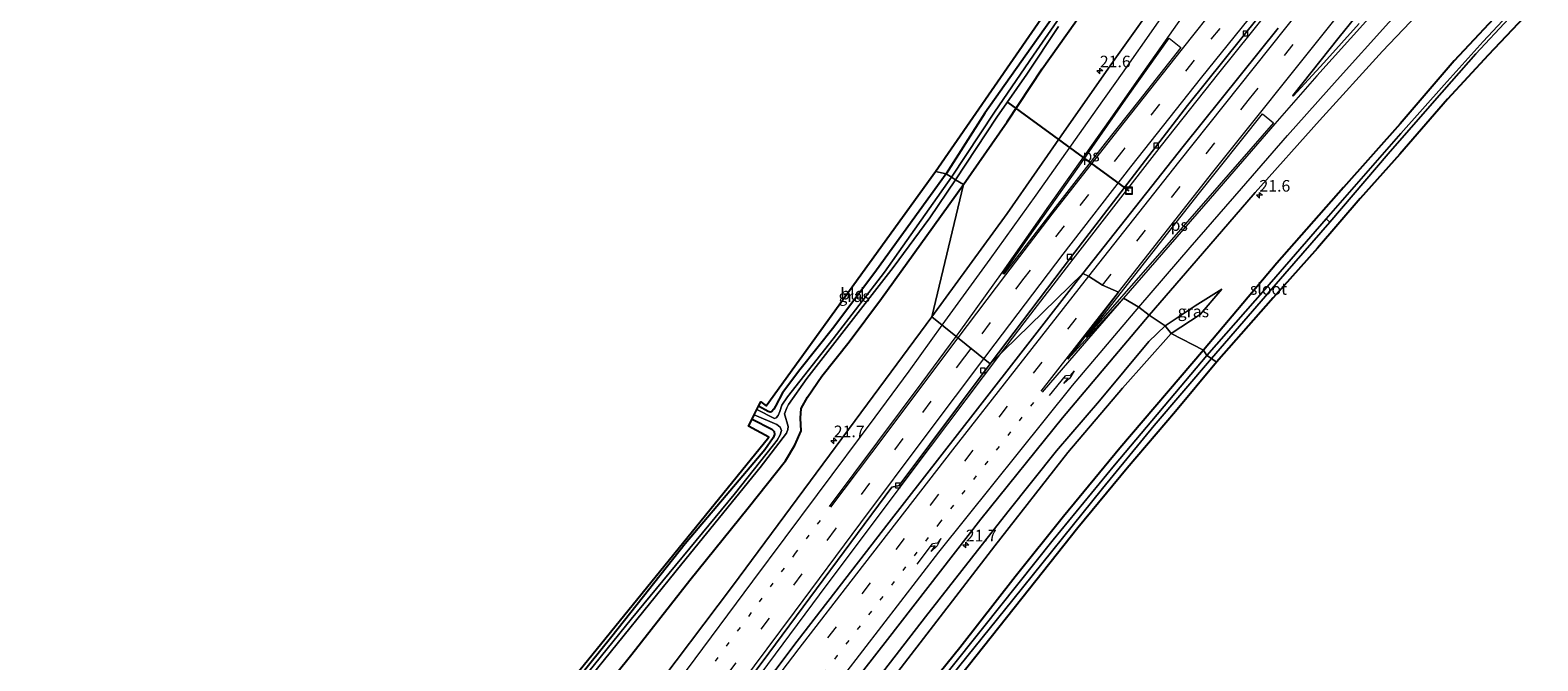
# Model space of a CAD drawing. Units: metres. Extents: x 90000 to 100001, y 393749 to 400001.
# Drawn here: x 90000 to 90324, y 396461 to 396596 of the extents above; entities that cross this region are included whole.
import ezdxf
from ezdxf.enums import TextEntityAlignment as Align

# ---------------------------------------------------------------- set-up
doc = ezdxf.new("R2010")
doc.units = ezdxf.units.M
doc.linetypes.add('VW-1-3_STREEP', pattern=[4, 1, -3])
doc.linetypes.add('VW-3-9_STREEP', pattern=[12, 3, -9])
doc.layers.get('0').update_dxf_attribs({"lineweight": 25})
for name, color, linetype, lineweight in [('B-ME-AM-KILOMETR-S-B1', 7, 'Continuous', 18), ('B-ME-BV-GELEIDECONSTRUCTIE-GELEIDERAIL-L-B1', 213, 'BV-GELEIDERAIL', 18), ('B-ME-GW-INSTEEKWATERGANG-L-B1', 10, 'Continuous', 25), ('B-ME-GW-KRUINLIJN-L-B1', 93, 'Continuous', 18), ('B-ME-GW-TEENLIJN-L-B1', 93, 'Continuous', 18), ('B-ME-IE-GRASLAND-GV-B6', 93, 'Continuous', 18), ('B-ME-IE-GRONDWERKLIJN-GROND_INGERICHT-GV-B6', 253, 'Continuous', 18), ('B-ME-IE-HULPGEOMETRIE-L-B1', 53, 'Continuous', 18), ('B-ME-IE-INRICHTINGSELEMENT-S-B1', 253, 'Continuous', 18), ('B-ME-KG-KADASTRAAL-OPNAMEDTMGRENS-L-B1', 10, 'Continuous', 25), ('B-ME-KW-DUIKER-L-B1', 10, 'Continuous', 25), ('B-ME-OG-WATER-GV-B6', 153, 'Continuous', 18), ('B-ME-VH-VERH_SOORT-BITUMEN-GV-B6', 8, 'IE-TERREINAFSCHEIDING-NATUURLIJK-HOUTWAL', 18), ('B-ME-VV-KOLK-S-B1', 8, 'Continuous', 18), ('B-ME-VW-MARKERING-13STREEP-045-L-B1', 255, 'VW-1-3_STREEP', 18), ('B-ME-VW-MARKERING-39STREEP-015-L-B1', 255, 'VW-3-9_STREEP', 18), ('B-ME-VW-MARKERING-PIJLRE750-S-B1', 7, 'Continuous', 18), ('B-ME-VW-MARKERING-STREEP-015-L-B1', 7, 'Continuous', 18), ('B-ME-VW-MARKERING-VLAKMARK-GV-B6', 7, 'Continuous', 18)]:
    doc.layers.add(name, color=color, linetype=linetype, lineweight=lineweight)
doc.styles.add('NLCS-ISO', font='NLCS-ISO.TTF')
doc.linetypes.add('BV-GELEIDERAIL', pattern='A,10,-3,[108,NLCS.SHX,S=1,R=0,X=0,Y=0],-3', length=16)
doc.linetypes.add('IE-TERREINAFSCHEIDING-NATUURLIJK-HOUTWAL', pattern='A,7,-1.5,[67,NLCS.SHX,S=0.75,R=45,X=0,Y=0],-1.5,7,-1.5,[70,NLCS.SHX,S=0.75,R=0,X=0,Y=0],-1.5', length=20)

# ---------------------------------------------------------------- blocks, each defined once
blk = doc.blocks.new('put')
for p, q in [((0.75, 0.75), (-0.75, 0.75)), ((-0.75, 0.75), (-0.75, -0.75)), ((0.75, -0.75), (0.75, 0.75)), ((-0.75, -0.75), (0.75, -0.75))]:
    blk.add_line(p, q)
blk.add_lwpolyline([(-0.625, 0.625), (0.625, 0.625), (0.625, -0.625), (-0.625, -0.625)], close=True)
blk = doc.blocks.new('hecto')
for p, q in [((0, 0.625), (-0.625, 0)), ((0, -0.625), (0, 0.625)), ((-0.625, 0), (0.625, 0)), ((0.625, 0), (0, -0.625))]:
    blk.add_line(p, q)
blk = doc.blocks.new('kolk')
blk.add_lwpolyline([(-0.5, -0.5), (0.5, -0.5), (0.5, 0.5), (-0.5, 0.5)], close=True)
blk = doc.blocks.new('pijlr')
for p, q in [((0, 0, 0.1), (5.45, 0, 0.1)), ((5.45, -0.75, 0.1), (4.7, 0, 0.1)), ((6.2, -0.75, 0.1), (5.45, 0, 0.1)), ((4, -0.75, 0.1), (5.45, -0.75, 0.1)), ((5.7, -1.05, 0.1), (4, -0.75, 0.1)), ((7.5, -0.75, 0.1), (5.7, -1.05, 0.1)), ((7.5, -0.75, 0.1), (6.2, -0.75, 0.1))]:
    blk.add_line(p, q)

msp = doc.modelspace()

# ---------------------------------------------------------------- linework, layer by layer
at = {"layer": 'B-ME-BV-GELEIDECONSTRUCTIE-GELEIDERAIL-L-B1'}
for points in [[(90208.6668, 396526.8573, 3.3183), (90213.6522, 396533.4471, 3.249), (90224.1806, 396547.1786, 3.219), (90243.1641, 396571.6288, 3.268), (90255.4834, 396587.1894, 3.275), (90269.8021, 396605.0654, 3.275), (90271.3864, 396606.9986, 3.275), (90283.7705, 396622.1645, 3.247), (90298.8655, 396640.7325, 3.198), (90314.7113, 396660.3362, 3.212), (90330.8541, 396680.2714, 3.226), (90350.1944, 396704.0445, 3.226), (90373.9639, 396733.2676, 3.226), (90392.8623, 396756.6085, 3.226), (90412.3867, 396780.634, 3.135), (90429.0897, 396801.1441, 3.128), (90435.4937, 396809.077, 3.128)], [(90007.3934, 396257.0041, 7.743), (90033.7255, 396292.2413, 7.127), (90058.363, 396325.309, 6.35), (90091.7129, 396370.1418, 5.468), (90117.1879, 396404.2971, 4.803), (90144.3411, 396440.7863, 4.278), (90171.3018, 396477.1373, 3.865), (90193.4995, 396506.8092, 3.529), (90208.6668, 396526.8573, 3.3183)]]:
    msp.add_polyline3d(points, dxfattribs=at)
at = {"layer": 'B-ME-GW-INSTEEKWATERGANG-L-B1'}
for points in [[(90254.702, 396651.246, 2.039), (90252.249, 396645.201, 1.907), (90251.434, 396643.852, 1.851), (90250.581, 396642.982, 1.844), (90245.94, 396638.641, 1.795), (90244.694, 396638.098, 1.739), (90243.402, 396638.494, 1.753), (90241.539, 396638.685, 1.704), (90240.418, 396638.098, 1.55), (90239.667, 396636.879, 1.312), (90239.704, 396634.486, 1.067), (90239.806, 396630.691, 0.99), (90239.103, 396627.952, 0.948), (90237.916, 396625.66, 0.941), (90228.503, 396611.483, 0.871), (90216.279, 396594.265, 0.885), (90205.194, 396578.559, 0.955), (90196.871, 396565.49, 0.997)], [(90200.616, 396563.187, 1.536), (90209.977, 396576.71, 1.634), (90217.497, 396588.123, 1.62), (90224.55, 396598.02, 1.592), (90231.332, 396607.923, 1.641), (90236.231, 396615.027, 1.76), (90240.265, 396620.298, 1.711), (90242.736, 396623.988, 1.655), (90243.924, 396626.726, 1.823), (90244.942, 396630.194, 1.739), (90244.794, 396632.599, 1.676), (90244.904, 396633.988, 1.655), (90245.248, 396634.639, 1.662), (90245.529, 396634.978, 1.662), (90248.295, 396637.784, 1.83), (90253.103, 396642.389, 1.781), (90253.968, 396642.58, 1.781), (90254.766, 396642.568, 1.816), (90255.76, 396642.946, 1.893), (90256.783, 396644.039, 1.858), (90258.426, 396646.43, 1.823)], [(90317.793, 396602.284, 1.614), (90306.102, 396589.851, 1.502), (90294.449, 396576.262, 1.53), (90282.291, 396562.568, 1.516), (90267.956, 396546.281, 1.6), (90252.237, 396527.587, 1.593)], [(90118.783, 396449.039, 2.733), (90129.307, 396462.173, 2.691), (90141.833, 396478.114, 2.586), (90154.361, 396493.673, 2.53), (90162.369, 396503.741, 2.432), (90164.361, 396507.117, 2.257), (90165.712, 396510.192, 2.061), (90165.559, 396512.919, 2.026), (90165.695, 396514.99, 1.949), (90167.11, 396517.47, 1.879), (90170.203, 396521.972, 1.837), (90176.031, 396529.351, 1.767), (90182.997, 396538.7, 1.648), (90192.722, 396552.219, 1.585), (90200.616, 396563.187, 1.536)], [(90118.783, 396449.039, 2.733), (90129.307, 396462.173, 2.691), (90141.833, 396478.114, 2.586), (90154.361, 396493.673, 2.53), (90162.369, 396503.741, 2.432), (90164.361, 396507.117, 2.257), (90165.712, 396510.192, 2.061), (90165.559, 396512.919, 2.026), (90165.695, 396514.99, 1.949), (90167.11, 396517.47, 1.879), (90170.203, 396521.972, 1.837), (90176.031, 396529.351, 1.767), (90182.997, 396538.7, 1.648), (90192.722, 396552.219, 1.585), (90200.616, 396563.187, 1.536)], [(90196.871, 396565.49, 0.997), (90181.954, 396544.764, 1.011), (90172.717, 396532.51, 1.018), (90165.419, 396523.318, 0.976), (90161.723, 396518.364, 0.976), (90160.226, 396515.542, 0.906), (90159.879, 396514.855, 0.885), (90159.333, 396514.327, 0.899), (90159.071, 396514.256, 0.906), (90158.658, 396514.397, 0.906), (90156.558, 396515.497, 1.015)], [(90252.237, 396527.587, 1.593), (90234.193, 396506.475, 1.502), (90222.128, 396491.815, 1.306), (90211.745, 396478.789, 1.159), (90199.817, 396463.557, 1.236), (90183.827, 396443.714, 1.607), (90166.42, 396421.87, 1.439), (90149.296, 396400.196, 1.593), (90132.588, 396379.267, 1.453), (90116.036, 396358.622, 1.537), (90103.647, 396343.273, 1.782), (90099.06, 396337.396, 1.999), (90096.882, 396333.635, 2.069), (90095.823, 396330.622, 2.09), (90096.259, 396328.174, 2.104), (90097.036, 396325.782, 2.111)], [(90155.183, 396512.749, 1.025), (90159.391, 396510.596, 1.032), (90159.89, 396510.085, 1.025), (90159.974, 396509.414, 0.99), (90159.683, 396508.708, 0.983), (90157.918, 396506.118, 0.99), (90152.422, 396499.6, 1.109), (90140.814, 396485.886, 1.186), (90125.052, 396465.967, 1.165), (90110.835, 396448.341, 0.997), (90084.733, 396416.503, 1.074), (90065.569, 396392.348, 1.165), (90046.956, 396369.897, 1.333), (90031.477, 396350.481, 1.2), (90009.905, 396323.967, 1.123), (90000, 396311.7244, 1.1284)], [(90155.183, 396512.749, 1.025), (90159.391, 396510.596, 1.032), (90159.89, 396510.085, 1.025), (90159.974, 396509.414, 0.99), (90159.683, 396508.708, 0.983), (90157.918, 396506.118, 0.99), (90152.422, 396499.6, 1.109), (90140.814, 396485.886, 1.186), (90125.052, 396465.967, 1.165), (90110.835, 396448.341, 0.997), (90084.733, 396416.503, 1.074), (90065.569, 396392.348, 1.165), (90046.956, 396369.897, 1.333), (90031.477, 396350.481, 1.2), (90009.905, 396323.967, 1.123), (90000, 396311.7244, 1.1284)]]:
    msp.add_polyline3d(points, dxfattribs=at)
at = {"layer": 'B-ME-GW-KRUINLIJN-L-B1'}
for points in [[(90243.953, 396532.843, 1.999), (90250.434, 396537.13, 1.935), (90256.121, 396540.682, 1.753)], [(90018.886, 396248.821, 6.584), (90036.321, 396272.357, 6.346), (90057.613, 396300.766, 5.548), (90067.603, 396314.021, 5.184), (90071.352, 396318.188, 5.023), (90074.457, 396320.843, 4.988), (90078.725, 396324.553, 4.925), (90082.601, 396329.245, 4.82), (90089.492, 396337.622, 4.568), (90098.358, 396348.412, 4.26), (90109.867, 396363.441, 3.84), (90123.81, 396380.785, 3.595), (90138.529, 396400.603, 3.434), (90153.504, 396419.447, 2.853), (90175.681, 396448.497, 2.608), (90192.435, 396470.197, 2.405), (90210.139, 396492.783, 2.23), (90220.63, 396505.926, 2.083), (90229.846, 396516.698, 1.992), (90240.452, 396529.421, 2.006), (90243.953, 396532.843, 1.999)]]:
    msp.add_polyline3d(points, dxfattribs=at)
at = {"layer": 'B-ME-GW-TEENLIJN-L-B1'}
for points in [[(90256.121, 396540.682, 1.753), (90251.506, 396535.282, 1.613), (90245.271, 396531.142, 1.754)], [(90245.271, 396531.142, 1.754), (90234.813, 396519.407, 1.635), (90223.034, 396505.536, 1.537), (90207.371, 396485.51, 1.509), (90180.241, 396450.243, 1.635), (90163.756, 396428.881, 1.586), (90144.807, 396403.718, 1.621), (90131.655, 396386.259, 1.635), (90116.803, 396366.178, 1.621), (90104.173, 396350.2, 1.971), (90095.014, 396338.069, 2.293), (90088.806, 396330.736, 2.699), (90082.736, 396323.298, 2.867), (90077.8, 396319.314, 3.112), (90073.576, 396315.393, 3.287), (90070.225, 396311.8, 3.315), (90053.025, 396287.895, 3.686), (90038.238, 396268.019, 4.246), (90022.969, 396247.44, 4.547)]]:
    msp.add_polyline3d(points, dxfattribs=at)
at = {"layer": 'B-ME-IE-GRASLAND-GV-B6'}
for points in [[(90285.704, 396597.822, 2.288), (90278.05, 396589.402, 2.225), (90271.484, 396582.231, 2.162), (90271.378, 396582.366, 2.155), (90281.357, 396594.895, 2.064), (90298.232, 396615.785, 2.064)], [(90230.681, 396612.832, 0.321), (90215.698, 396591.01, 0.321), (90207.302, 396578.746, 0.321), (90198.03, 396564.77, 0.321), (90196.871, 396565.49, 0.997), (90205.194, 396578.559, 0.955), (90216.279, 396594.265, 0.885), (90228.503, 396611.483, 0.871)], [(90243.712, 396604.998, 2.505), (90233.16, 396590.185, 2.624), (90222.744, 396575.322, 2.666), (90210.001, 396556.977, 2.715), (90193.822, 396534.744, 2.827), (90200.616, 396563.187, 1.536), (90209.977, 396576.71, 1.634), (90217.497, 396588.123, 1.62), (90224.55, 396598.02, 1.592)], [(90226.298, 396544.037, 2.624), (90206.35, 396524.6, 2.589), (90223.815, 396547.721, 2.533), (90248.795, 396580.203, 2.379), (90268.038, 396604.308, 2.358)], [(90317.793, 396602.284, 1.614), (90306.102, 396589.851, 1.502), (90294.449, 396576.262, 1.53), (90282.291, 396562.568, 1.516), (90267.956, 396546.281, 1.6), (90252.237, 396527.587, 1.593), (90245.271, 396531.142, 1.754), (90251.506, 396535.282, 1.613), (90256.121, 396540.682, 1.753), (90250.434, 396537.13, 1.935), (90243.953, 396532.843, 1.999), (90240.545, 396535.083, 2.253), (90252.022, 396548.406, 2.148), (90263.284, 396561.502, 1.903), (90277.177, 396576.992, 1.742), (90290.676, 396591.924, 1.728), (90302.565, 396604.423, 1.784)], [(90252.93, 396526.422, 0.739), (90252.237, 396527.587, 1.593), (90267.956, 396546.281, 1.6), (90282.291, 396562.568, 1.516), (90294.449, 396576.262, 1.53), (90306.102, 396589.851, 1.502), (90317.793, 396602.284, 1.614)], [(90321.635, 396604.011, 0.683), (90312.335, 396594.006, 0.725), (90303.931, 396584.655, 0.76), (90294.608, 396574.176, 0.746), (90278.575, 396555.841, 0.739), (90265.364, 396540.601, 0.739), (90252.93, 396526.422, 0.739)], [(90255.009, 396525.012, 1.67), (90253.927, 396525.748, 0.739), (90269.681, 396543.973, 0.739), (90279.348, 396555.097, 0.739), (90291.934, 396569.807, 0.767), (90301.836, 396581.19, 0.802), (90310.744, 396591.322, 0.851), (90317.864, 396598.934, 0.774)], [(90322.395, 396600.587, 2.083), (90313.398, 396591.047, 1.971), (90304.648, 396581.582, 1.985), (90294.436, 396569.719, 2.062), (90285.92, 396560.21, 1.824), (90276.714, 396549.512, 1.684), (90267.191, 396538.805, 1.691), (90255.009, 396525.012, 1.67)], [(90224.55, 396598.02, 1.592), (90217.497, 396588.123, 1.62), (90209.977, 396576.71, 1.634), (90200.616, 396563.187, 1.536), (90198.901, 396564.243, 0.321), (90207.803, 396577.73, 0.321), (90214.215, 396586.945, 0.321), (90221.011, 396597.214, 0.321)], [(90268.283, 396596.862, 2.456), (90247.834, 396571.41, 2.519), (90226.298, 396544.037, 2.624)], [(90119.198, 396455.776, 0.321), (90140.087, 396481.589, 0.321), (90156.938, 396502.311, 0.321), (90162.548, 396509.722, 0.321), (90162.839, 396510.479, 0.321), (90162.937, 396511.172, 0.321), (90162.148, 396513.854, 0.321), (90162.646, 396515.187, 0.321), (90163.014, 396515.881, 0.321), (90166.974, 396521.503, 0.321), (90185.475, 396545.343, 0.321), (90193.351, 396556.026, 0.321), (90198.901, 396564.243, 0.321), (90200.616, 396563.187, 1.536), (90192.722, 396552.219, 1.585), (90182.997, 396538.7, 1.648), (90176.031, 396529.351, 1.767), (90170.203, 396521.972, 1.837), (90167.11, 396517.47, 1.879), (90165.695, 396514.99, 1.949), (90165.559, 396512.919, 2.026), (90165.712, 396510.192, 2.061), (90164.361, 396507.117, 2.257), (90162.369, 396503.741, 2.432), (90154.361, 396493.673, 2.53), (90141.833, 396478.114, 2.586), (90129.307, 396462.173, 2.691), (90118.783, 396449.039, 2.733)], [(90119.198, 396455.776, 0.321), (90140.087, 396481.589, 0.321), (90156.938, 396502.311, 0.321), (90162.548, 396509.722, 0.321), (90162.839, 396510.479, 0.321), (90162.937, 396511.172, 0.321), (90162.148, 396513.854, 0.321), (90162.646, 396515.187, 0.321), (90163.014, 396515.881, 0.321), (90166.974, 396521.503, 0.321), (90185.475, 396545.343, 0.321), (90193.351, 396556.026, 0.321), (90198.901, 396564.243, 0.321), (90200.616, 396563.187, 1.536), (90192.722, 396552.219, 1.585), (90182.997, 396538.7, 1.648), (90176.031, 396529.351, 1.767), (90170.203, 396521.972, 1.837), (90167.11, 396517.47, 1.879), (90165.695, 396514.99, 1.949), (90165.559, 396512.919, 2.026), (90165.712, 396510.192, 2.061), (90164.361, 396507.117, 2.257), (90162.369, 396503.741, 2.432), (90154.361, 396493.673, 2.53), (90141.833, 396478.114, 2.586), (90129.307, 396462.173, 2.691), (90118.783, 396449.039, 2.733)], [(90118.783, 396449.039, 2.733), (90129.307, 396462.173, 2.691), (90141.833, 396478.114, 2.586), (90154.361, 396493.673, 2.53), (90162.369, 396503.741, 2.432), (90164.361, 396507.117, 2.257), (90165.712, 396510.192, 2.061), (90165.559, 396512.919, 2.026), (90165.695, 396514.99, 1.949), (90167.11, 396517.47, 1.879), (90170.203, 396521.972, 1.837), (90176.031, 396529.351, 1.767), (90182.997, 396538.7, 1.648), (90192.722, 396552.219, 1.585), (90200.616, 396563.187, 1.536), (90193.822, 396534.744, 2.827), (90179.961, 396516.038, 2.736), (90166.289, 396497.512, 2.729), (90150.944, 396476.832, 2.869), (90132.724, 396452.597, 3.107)], [(90118.783, 396449.039, 2.733), (90129.307, 396462.173, 2.691), (90141.833, 396478.114, 2.586), (90154.361, 396493.673, 2.53), (90162.369, 396503.741, 2.432), (90164.361, 396507.117, 2.257), (90165.712, 396510.192, 2.061), (90165.559, 396512.919, 2.026), (90165.695, 396514.99, 1.949), (90167.11, 396517.47, 1.879), (90170.203, 396521.972, 1.837), (90176.031, 396529.351, 1.767), (90182.997, 396538.7, 1.648), (90192.722, 396552.219, 1.585), (90200.616, 396563.187, 1.536), (90193.822, 396534.744, 2.827), (90179.961, 396516.038, 2.736), (90166.289, 396497.512, 2.729), (90150.944, 396476.832, 2.869), (90132.724, 396452.597, 3.107)], [(90196.871, 396565.49, 0.997), (90198.03, 396564.77, 0.321), (90183.614, 396544.39, 0.321), (90172.616, 396530.011, 0.321), (90162.778, 396517.534, 0.321), (90161.584, 396515.726, 0.321), (90161.128, 396514.381, 0.321), (90160.818, 396513.485, 0.321), (90160.384, 396513.002, 0.321), (90160.01, 396512.884, 0.321), (90156.199, 396514.778, 0.321), (90156.558, 396515.497, 1.015), (90158.658, 396514.397, 0.906), (90159.071, 396514.256, 0.906), (90159.333, 396514.327, 0.899), (90159.879, 396514.855, 0.885), (90160.226, 396515.542, 0.906), (90161.723, 396518.364, 0.976), (90165.419, 396523.318, 0.976), (90172.717, 396532.51, 1.018), (90181.954, 396544.764, 1.011), (90196.871, 396565.49, 0.997)], [(90206.35, 396524.6, 2.589), (90226.298, 396544.037, 2.624), (90203.104, 396514.292, 2.778), (90184.67, 396490.544, 2.946), (90164.844, 396464.98, 3.268), (90141.946, 396434.474, 3.59), (90122.08, 396408.055, 4.003), (90101.118, 396379.952, 4.465), (90084.157, 396357.087, 4.892), (90064.897, 396331.168, 5.347), (90050.57, 396312.016, 5.795), (90034.301, 396290.051, 6.404), (90008.808, 396255.568, 6.971), (90006.504, 396257.907, 6.971), (90033.369, 396294.15, 6.341), (90057.52, 396326.558, 5.571), (90083.946, 396362.102, 4.871), (90109.857, 396396.718, 4.185), (90133.478, 396428.48, 3.744), (90158.783, 396462.358, 3.205), (90185.25, 396498.107, 2.806), (90186.759, 396498.447, 2.855), (90206.35, 396524.6, 2.589)], [(90243.953, 396532.843, 1.999), (90250.434, 396537.13, 1.935), (90256.121, 396540.682, 1.753), (90251.506, 396535.282, 1.613), (90245.271, 396531.142, 1.754), (90243.953, 396532.843, 1.999)], [(90164.47, 396439.844, 3.051), (90184.253, 396465.324, 2.673), (90204.34, 396491.241, 2.421), (90221.883, 396513.048, 2.449), (90240.545, 396535.083, 2.253)], [(90240.545, 396535.083, 2.253), (90243.953, 396532.843, 1.999), (90240.452, 396529.421, 2.006), (90229.846, 396516.698, 1.992), (90220.63, 396505.926, 2.083), (90210.139, 396492.783, 2.23), (90192.435, 396470.197, 2.405), (90175.681, 396448.497, 2.608)], [(90175.681, 396448.497, 2.608), (90192.435, 396470.197, 2.405), (90210.139, 396492.783, 2.23), (90220.63, 396505.926, 2.083), (90229.846, 396516.698, 1.992), (90240.452, 396529.421, 2.006), (90243.953, 396532.843, 1.999)], [(90243.953, 396532.843, 1.999), (90245.271, 396531.142, 1.754), (90234.813, 396519.407, 1.635), (90223.034, 396505.536, 1.537), (90207.371, 396485.51, 1.509), (90180.241, 396450.243, 1.635)], [(90180.241, 396450.243, 1.635), (90207.371, 396485.51, 1.509), (90223.034, 396505.536, 1.537), (90234.813, 396519.407, 1.635), (90245.271, 396531.142, 1.754)], [(90245.271, 396531.142, 1.754), (90252.237, 396527.587, 1.593), (90234.193, 396506.475, 1.502), (90222.128, 396491.815, 1.306), (90211.745, 396478.789, 1.159), (90199.817, 396463.557, 1.236), (90183.827, 396443.714, 1.607)], [(90183.827, 396443.714, 1.607), (90199.817, 396463.557, 1.236), (90211.745, 396478.789, 1.159), (90222.128, 396491.815, 1.306), (90234.193, 396506.475, 1.502), (90252.237, 396527.587, 1.593)], [(90252.237, 396527.587, 1.593), (90252.93, 396526.422, 0.739), (90233.097, 396502.818, 0.739), (90219.924, 396486.756, 0.739), (90204.726, 396467.677, 0.739), (90189.916, 396449.193, 0.739)], [(90198.007, 396457.476, 0.739), (90211.202, 396473.88, 0.739), (90230.498, 396497.843, 0.739), (90241.617, 396511.354, 0.739), (90253.927, 396525.748, 0.739), (90255.009, 396525.012, 1.67), (90246.209, 396514.416, 1.656), (90235.799, 396502.203, 1.642), (90225.216, 396489.352, 1.74), (90213.158, 396474.115, 1.761), (90186.539, 396440.5, 1.789)], [(90110.835, 396448.341, 0.997), (90125.052, 396465.967, 1.165), (90140.814, 396485.886, 1.186), (90152.422, 396499.6, 1.109), (90157.918, 396506.118, 0.99), (90159.683, 396508.708, 0.983), (90159.974, 396509.414, 0.99), (90159.89, 396510.085, 1.025), (90159.391, 396510.596, 1.032), (90155.183, 396512.749, 1.025), (90155.645, 396513.672, 0.321), (90160.48, 396511.559, 0.321), (90161.212, 396510.986, 0.321), (90161.511, 396510.314, 0.321), (90161.2, 396509.334, 0.321), (90160.55, 396508.213, 0.321), (90159.814, 396507.194, 0.321), (90151.328, 396496.493, 0.321), (90129.186, 396469.716, 0.321), (90108.298, 396443.804, 0.321)], [(90110.835, 396448.341, 0.997), (90125.052, 396465.967, 1.165), (90140.814, 396485.886, 1.186), (90152.422, 396499.6, 1.109), (90157.918, 396506.118, 0.99), (90159.683, 396508.708, 0.983), (90159.974, 396509.414, 0.99), (90159.89, 396510.085, 1.025), (90159.391, 396510.596, 1.032), (90155.183, 396512.749, 1.025), (90155.645, 396513.672, 0.321), (90160.48, 396511.559, 0.321), (90161.212, 396510.986, 0.321), (90161.511, 396510.314, 0.321), (90161.2, 396509.334, 0.321), (90160.55, 396508.213, 0.321), (90159.814, 396507.194, 0.321), (90151.328, 396496.493, 0.321), (90129.186, 396469.716, 0.321), (90108.298, 396443.804, 0.321)]]:
    msp.add_polyline3d(points, dxfattribs=at)
at = {"layer": 'B-ME-IE-GRONDWERKLIJN-GROND_INGERICHT-GV-B6'}
for points in [[(90194.602, 396566.024, 1.078), (90236.024, 396626.042, 0.98), (90238.11, 396634.795, 1.067), (90239.704, 396634.486, 1.067), (90239.806, 396630.691, 0.99), (90239.103, 396627.952, 0.948), (90237.916, 396625.66, 0.941), (90228.503, 396611.483, 0.871), (90216.279, 396594.265, 0.885), (90205.194, 396578.559, 0.955), (90196.871, 396565.49, 0.997), (90194.602, 396566.024, 1.078)], [(90194.602, 396566.024, 1.078), (90196.871, 396565.49, 0.997), (90181.954, 396544.764, 1.011), (90172.717, 396532.51, 1.018), (90165.419, 396523.318, 0.976), (90161.723, 396518.364, 0.976), (90160.226, 396515.542, 0.906), (90159.879, 396514.855, 0.885), (90159.333, 396514.327, 0.899), (90159.071, 396514.256, 0.906), (90158.658, 396514.397, 0.906), (90156.558, 396515.497, 1.015), (90157.051, 396516.482, 1.05), (90158.225, 396515.603, 1.05), (90194.602, 396566.024, 1.078)], [(90000, 396317.6342, 1.3889), (90100.321, 396438.262, 1.251), (90117.923, 396458.489, 1.223), (90158.811, 396508.86, 1.083), (90154.411, 396511.205, 1.083), (90155.183, 396512.749, 1.025), (90159.391, 396510.596, 1.032), (90159.89, 396510.085, 1.025), (90159.974, 396509.414, 0.99), (90159.683, 396508.708, 0.983), (90157.918, 396506.118, 0.99), (90152.422, 396499.6, 1.109), (90140.814, 396485.886, 1.186), (90125.052, 396465.967, 1.165), (90110.835, 396448.341, 0.997), (90084.733, 396416.503, 1.074), (90065.569, 396392.348, 1.165), (90046.956, 396369.897, 1.333), (90031.477, 396350.481, 1.2), (90009.905, 396323.967, 1.123), (90000, 396311.7244, 1.1284), (90000, 396317.6342, 1.3889)], [(90000, 396317.6342, 1.3889), (90100.321, 396438.262, 1.251), (90117.923, 396458.489, 1.223), (90158.811, 396508.86, 1.083), (90154.411, 396511.205, 1.083), (90155.183, 396512.749, 1.025), (90159.391, 396510.596, 1.032), (90159.89, 396510.085, 1.025), (90159.974, 396509.414, 0.99), (90159.683, 396508.708, 0.983), (90157.918, 396506.118, 0.99), (90152.422, 396499.6, 1.109), (90140.814, 396485.886, 1.186), (90125.052, 396465.967, 1.165), (90110.835, 396448.341, 0.997), (90084.733, 396416.503, 1.074), (90065.569, 396392.348, 1.165), (90046.956, 396369.897, 1.333), (90031.477, 396350.481, 1.2), (90009.905, 396323.967, 1.123), (90000, 396311.7244, 1.1284), (90000, 396317.6342, 1.3889)]]:
    msp.add_polyline3d(points, dxfattribs=at)
at = {"layer": 'B-ME-IE-HULPGEOMETRIE-L-B1'}
msp.add_polyline3d([(90255.009, 396525.012, 1.67), (90253.927, 396525.748, 0.739), (90252.93, 396526.422, 0.739), (90252.237, 396527.587, 1.593), (90245.271, 396531.142, 1.754), (90243.953, 396532.843, 1.999), (90240.545, 396535.083, 2.253), (90238.284, 396536.821, 2.208), (90235.049, 396538.757, 2.306), (90223.033, 396525.663, 2.348), (90233.967, 396540.069, 2.348), (90230.474, 396541.593, 2.516), (90227.472, 396543.469, 2.561), (90226.298, 396544.037, 2.624), (90206.35, 396524.6, 2.589), (90193.822, 396534.744, 2.827), (90200.616, 396563.187, 1.536), (90198.901, 396564.243, 0.321), (90198.03, 396564.77, 0.321), (90196.871, 396565.49, 0.997), (90194.602, 396566.024, 1.078)], dxfattribs=at)
at = {"layer": 'B-ME-KG-KADASTRAAL-OPNAMEDTMGRENS-L-B1'}
for points in [[(90194.602, 396566.024, 1.078), (90236.024, 396626.042, 0.98), (90238.11, 396634.795, 1.067), (90239.607, 396641.079, 1.637), (90240.604, 396645.263, 1.635), (90241.891, 396650.666, 1.201), (90242.514, 396650.498, 1.189), (90243.809, 396650.148, 0.178), (90244.809, 396649.878, 0.178), (90246.863, 396649.323, 1.589), (90249.233, 396648.683, 1.825), (90252.087, 396647.913, 1.782), (90252.746, 396647.735, 1.852), (90264.559, 396674.568, 1.882), (90267.653, 396681.597, 1.3), (90278.073, 396705.268, 1.3), (90294.614, 396743.142, 1.3), (90305.762, 396787.585, 1.3), (90323.208, 396860.124, 1.3), (90328.737, 396876.833, 1.3), (90341.812, 396904.738, 1.3), (90357.974, 396928.48, 1.3), (90367.6073, 396940.706, 1.3)], [(90322.395, 396600.587, 2.083), (90313.398, 396591.047, 1.971), (90304.648, 396581.582, 1.985), (90294.436, 396569.719, 2.062), (90285.92, 396560.21, 1.824), (90276.714, 396549.512, 1.684), (90267.191, 396538.805, 1.691), (90255.009, 396525.012, 1.67)], [(90000, 396317.6342, 1.3889), (90100.321, 396438.262, 1.251), (90117.923, 396458.489, 1.223), (90158.811, 396508.86, 1.083), (90154.411, 396511.205, 1.083), (90155.183, 396512.749, 1.025), (90155.645, 396513.672, 0.321), (90156.199, 396514.778, 0.321), (90156.558, 396515.497, 1.015), (90157.051, 396516.482, 1.05), (90158.225, 396515.603, 1.05), (90194.602, 396566.024, 1.078)], [(90000, 396317.6342, 1.3889), (90100.321, 396438.262, 1.251), (90117.923, 396458.489, 1.223), (90158.811, 396508.86, 1.083), (90154.411, 396511.205, 1.083), (90155.183, 396512.749, 1.025), (90155.645, 396513.672, 0.321), (90156.199, 396514.778, 0.321), (90156.558, 396515.497, 1.015), (90157.051, 396516.482, 1.05), (90158.225, 396515.603, 1.05), (90194.602, 396566.024, 1.078)], [(90255.009, 396525.012, 1.67), (90246.209, 396514.416, 1.656), (90235.799, 396502.203, 1.642), (90225.216, 396489.352, 1.74), (90213.158, 396474.115, 1.761), (90186.539, 396440.5, 1.789)]]:
    msp.add_polyline3d(points, dxfattribs=at)
at = {"layer": 'B-ME-KW-DUIKER-L-B1'}
msp.add_line((90236.201, 396561.869, 2.45), (90210.193, 396580.878, 1.077), dxfattribs=at)
at = {"layer": 'B-ME-OG-WATER-GV-B6'}
for points in [[(90198.03, 396564.77, 0.321), (90207.302, 396578.746, 0.321), (90215.698, 396591.01, 0.321), (90230.681, 396612.832, 0.321)], [(90278.575, 396555.841, 0.739), (90294.608, 396574.176, 0.746), (90303.931, 396584.655, 0.76), (90312.335, 396594.006, 0.725), (90321.635, 396604.011, 0.683)], [(90317.864, 396598.934, 0.774), (90310.744, 396591.322, 0.851), (90301.836, 396581.19, 0.802), (90291.934, 396569.807, 0.767), (90279.348, 396555.097, 0.739), (90278.575, 396555.841, 0.739)], [(90221.011, 396597.214, 0.321), (90214.215, 396586.945, 0.321), (90207.803, 396577.73, 0.321), (90198.901, 396564.243, 0.321), (90198.03, 396564.77, 0.321)], [(90108.298, 396443.804, 0.321), (90129.186, 396469.716, 0.321), (90151.328, 396496.493, 0.321), (90159.814, 396507.194, 0.321), (90160.55, 396508.213, 0.321), (90161.2, 396509.334, 0.321), (90161.511, 396510.314, 0.321), (90161.212, 396510.986, 0.321), (90160.48, 396511.559, 0.321), (90155.645, 396513.672, 0.321), (90156.199, 396514.778, 0.321), (90160.01, 396512.884, 0.321), (90160.384, 396513.002, 0.321), (90160.818, 396513.485, 0.321), (90161.128, 396514.381, 0.321), (90161.584, 396515.726, 0.321), (90162.778, 396517.534, 0.321), (90172.616, 396530.011, 0.321), (90183.614, 396544.39, 0.321), (90198.03, 396564.77, 0.321), (90198.901, 396564.243, 0.321), (90193.351, 396556.026, 0.321), (90185.475, 396545.343, 0.321), (90166.974, 396521.503, 0.321), (90163.014, 396515.881, 0.321), (90162.646, 396515.187, 0.321), (90162.148, 396513.854, 0.321), (90162.937, 396511.172, 0.321), (90162.839, 396510.479, 0.321), (90162.548, 396509.722, 0.321), (90156.938, 396502.311, 0.321), (90140.087, 396481.589, 0.321), (90119.198, 396455.776, 0.321)], [(90108.298, 396443.804, 0.321), (90129.186, 396469.716, 0.321), (90151.328, 396496.493, 0.321), (90159.814, 396507.194, 0.321), (90160.55, 396508.213, 0.321), (90161.2, 396509.334, 0.321), (90161.511, 396510.314, 0.321), (90161.212, 396510.986, 0.321), (90160.48, 396511.559, 0.321), (90155.645, 396513.672, 0.321), (90156.199, 396514.778, 0.321), (90160.01, 396512.884, 0.321), (90160.384, 396513.002, 0.321), (90160.818, 396513.485, 0.321), (90161.128, 396514.381, 0.321), (90161.584, 396515.726, 0.321), (90162.778, 396517.534, 0.321), (90172.616, 396530.011, 0.321), (90183.614, 396544.39, 0.321), (90198.03, 396564.77, 0.321), (90198.901, 396564.243, 0.321), (90193.351, 396556.026, 0.321), (90185.475, 396545.343, 0.321), (90166.974, 396521.503, 0.321), (90163.014, 396515.881, 0.321), (90162.646, 396515.187, 0.321), (90162.148, 396513.854, 0.321), (90162.937, 396511.172, 0.321), (90162.839, 396510.479, 0.321), (90162.548, 396509.722, 0.321), (90156.938, 396502.311, 0.321), (90140.087, 396481.589, 0.321), (90119.198, 396455.776, 0.321)], [(90252.93, 396526.422, 0.739), (90265.364, 396540.601, 0.739), (90278.575, 396555.841, 0.739), (90279.348, 396555.097, 0.739), (90269.681, 396543.973, 0.739), (90253.927, 396525.748, 0.739), (90252.93, 396526.422, 0.739)], [(90189.916, 396449.193, 0.739), (90204.726, 396467.677, 0.739), (90219.924, 396486.756, 0.739), (90233.097, 396502.818, 0.739), (90252.93, 396526.422, 0.739)], [(90252.93, 396526.422, 0.739), (90253.927, 396525.748, 0.739), (90241.617, 396511.354, 0.739), (90230.498, 396497.843, 0.739), (90211.202, 396473.88, 0.739), (90198.007, 396457.476, 0.739)]]:
    msp.add_polyline3d(points, dxfattribs=at)
at = {"layer": 'B-ME-VH-VERH_SOORT-BITUMEN-GV-B6'}
for points in [[(90298.232, 396615.785, 2.064), (90281.357, 396594.895, 2.064), (90271.378, 396582.366, 2.155), (90271.484, 396582.231, 2.162), (90278.05, 396589.402, 2.225), (90285.704, 396597.822, 2.288)], [(90268.038, 396604.308, 2.358), (90248.795, 396580.203, 2.379), (90223.815, 396547.721, 2.533), (90206.35, 396524.6, 2.589), (90193.822, 396534.744, 2.827), (90210.001, 396556.977, 2.715), (90222.744, 396575.322, 2.666), (90233.16, 396590.185, 2.624), (90243.712, 396604.998, 2.505)], [(90302.565, 396604.423, 1.784), (90290.676, 396591.924, 1.728), (90277.177, 396576.992, 1.742), (90263.284, 396561.502, 1.903), (90252.022, 396548.406, 2.148), (90240.545, 396535.083, 2.253), (90238.284, 396536.821, 2.208), (90235.049, 396538.757, 2.306), (90223.033, 396525.663, 2.348), (90233.967, 396540.069, 2.348), (90230.474, 396541.593, 2.516), (90227.472, 396543.469, 2.561), (90226.298, 396544.037, 2.624), (90247.834, 396571.41, 2.519), (90268.283, 396596.862, 2.456)], [(90141.946, 396434.474, 3.59), (90164.844, 396464.98, 3.268), (90184.67, 396490.544, 2.946), (90203.104, 396514.292, 2.778), (90226.298, 396544.037, 2.624)], [(90226.298, 396544.037, 2.624), (90227.472, 396543.469, 2.561), (90230.474, 396541.593, 2.516), (90233.967, 396540.069, 2.348), (90223.033, 396525.663, 2.348), (90235.049, 396538.757, 2.306), (90238.284, 396536.821, 2.208), (90240.545, 396535.083, 2.253), (90221.883, 396513.048, 2.449), (90204.34, 396491.241, 2.421), (90184.253, 396465.324, 2.673), (90164.47, 396439.844, 3.051)], [(90132.724, 396452.597, 3.107), (90150.944, 396476.832, 2.869), (90166.289, 396497.512, 2.729), (90179.961, 396516.038, 2.736), (90193.822, 396534.744, 2.827), (90206.35, 396524.6, 2.589), (90186.759, 396498.447, 2.855), (90185.25, 396498.107, 2.806), (90158.783, 396462.358, 3.205), (90133.478, 396428.48, 3.744)], [(90132.724, 396452.597, 3.107), (90150.944, 396476.832, 2.869), (90166.289, 396497.512, 2.729), (90179.961, 396516.038, 2.736), (90193.822, 396534.744, 2.827), (90206.35, 396524.6, 2.589), (90186.759, 396498.447, 2.855), (90185.25, 396498.107, 2.806), (90158.783, 396462.358, 3.205), (90133.478, 396428.48, 3.744)]]:
    msp.add_polyline3d(points, dxfattribs=at)
at = {"layer": 'B-ME-VW-MARKERING-13STREEP-045-L-B1'}
for points in [[(90215.654, 396516.34, 2.523), (90195.49, 396490.453, 2.691), (90173.496, 396461.912, 2.971), (90154.14, 396436.574, 3.286), (90137.138, 396414.253, 3.685), (90117.934, 396388.742, 4.035), (90101.324, 396366.474, 4.441), (90075, 396331.19, 5.148)], [(90169.7909, 396490.9353, 2.8188), (90164.4271, 396483.8698, 2.8704), (90154.982, 396471.1006, 2.9865), (90143.0779, 396455.148, 3.2174), (90129.404, 396436.734, 3.5045), (90115.1971, 396417.5751, 3.7718), (90102.777, 396400.9318, 4.0366), (90088.8864, 396382.2503, 4.2874), (90074.2944, 396362.6486, 4.6666), (90067.2222, 396353.1141, 4.844), (90052.9816, 396333.9957, 5.2215), (90038.6404, 396314.7664, 5.6689), (90027.113, 396299.1585, 6.0467)]]:
    msp.add_polyline3d(points, dxfattribs=at)
at = {"layer": 'B-ME-VW-MARKERING-39STREEP-015-L-B1'}
for points in [[(90473.7217, 396865.5912, 2.3898), (90465.3295, 396855.3217, 2.3946), (90450.9187, 396837.5785, 2.3931), (90436.6459, 396819.9672, 2.3793), (90423.3932, 396803.6964, 2.3958), (90407.6984, 396784.3723, 2.3921), (90393.2357, 396766.5791, 2.3968), (90378.7024, 396748.6413, 2.3866), (90364.4401, 396731.1312, 2.3986), (90349.7723, 396713.0727, 2.3938), (90335.4533, 396695.4718, 2.3868), (90320.8716, 396677.5227, 2.4079), (90306.3942, 396659.7181, 2.4146), (90291.9214, 396641.8577, 2.4398), (90277.6069, 396624.1517, 2.4796), (90263.1768, 396606.1871, 2.5025), (90250.2106, 396589.9368, 2.5029), (90234.8549, 396570.5149, 2.5175), (90222.2291, 396554.3348, 2.5861), (90213.6045, 396543.0922, 2.6408), (90202.19, 396527.9684, 2.6862)], [(90230.474, 396541.593, 2.516), (90262.1, 396581.635, 2.425), (90299.771, 396628.513, 2.236), (90330.058, 396665.765, 2.243), (90352.821, 396693.782, 2.229), (90388.868, 396738.336, 2.187), (90419.271, 396775.58, 2.187), (90449.527, 396812.982, 2.229), (90487.475, 396859.822, 2.243)], [(90015.082, 396257.169, 6.821), (90048.834, 396302.595, 5.897), (90084.441, 396350.404, 4.917), (90106.059, 396379.355, 4.371), (90134.969, 396417.859, 3.797), (90164.172, 396456.155, 3.202), (90193.495, 396494.235, 2.852), (90230.474, 396541.593, 2.516)], [(90202.19, 396527.9684, 2.6862), (90200.8291, 396526.1652, 2.6916), (90187.6077, 396508.5635, 2.761), (90173.0665, 396489.0467, 2.8994), (90158.8283, 396469.9517, 3.0836), (90145.1914, 396451.6263, 3.3368), (90131.6364, 396433.3376, 3.6146), (90117.8049, 396414.7567, 3.8768), (90104.1916, 396396.4424, 4.1681), (90090.5001, 396378.0323, 4.4413), (90076.9551, 396359.8624, 4.7878), (90063.2356, 396341.413, 5.1389), (90049.8035, 396323.3726, 5.5246), (90037.4222, 396306.7087, 5.9268), (90030.0452, 396296.7881, 6.1401), (90016.0773, 396278.0164, 6.6164), (90003.3599, 396260.9198, 7.0156)]]:
    msp.add_polyline3d(points, dxfattribs=at)
at = {"layer": 'B-ME-VW-MARKERING-STREEP-015-L-B1'}
msp.add_line((90217.317, 396518.773, 2.551), (90233.967, 396540.069, 2.348), dxfattribs=at)
for points in [[(90470.8823, 396867.7873, 2.3011), (90455.3498, 396848.7163, 2.3034), (90440.5202, 396830.453, 2.2968), (90425.858, 396812.3367, 2.3019), (90411.6654, 396794.9109, 2.3014), (90397.5749, 396777.6077, 2.3042), (90382.913, 396759.5241, 2.3123), (90368.827, 396742.1918, 2.3248), (90354.3113, 396724.3724, 2.3331), (90339.4854, 396706.119, 2.3065), (90325.2247, 396688.6087, 2.3159), (90310.6167, 396670.5992, 2.3389), (90296.1394, 396652.7844, 2.3531), (90281.8508, 396635.1435, 2.434), (90267.318, 396617.0395, 2.5272), (90255.7018, 396602.5764, 2.5685), (90247.5926, 396592.3891, 2.576), (90233.7095, 396574.8418, 2.5799), (90219.6315, 396556.8265, 2.6718), (90209.67, 396543.783, 2.7295), (90199.4108, 396530.2187, 2.7357)], [(90204.986, 396525.7045, 2.6197), (90207.4307, 396528.9655, 2.6028), (90222.0288, 396548.2119, 2.5138), (90236.6129, 396567.0384, 2.4375), (90251.877, 396586.3007, 2.4181), (90266.0024, 396603.9738, 2.4458), (90281.2466, 396623.0074, 2.4485), (90296.2769, 396641.6188, 2.4898), (90311.7602, 396660.691, 2.4816), (90326.2053, 396678.4542, 2.4676), (90341.5632, 396697.3421, 2.4423), (90356.5217, 396715.7271, 2.4589), (90371.6513, 396734.3395, 2.4641), (90386.6655, 396752.8428, 2.4535), (90401.0646, 396770.5278, 2.4486), (90417.1603, 396790.3374, 2.4564), (90432.3634, 396809.0428, 2.4475), (90447.017, 396827.0801, 2.4494), (90455.6861, 396837.7458, 2.4538), (90464.5603, 396848.684, 2.4609), (90476.525, 396863.4231, 2.4585)], [(90482.961, 396859.943, 2.243), (90461.866, 396833.857, 2.229), (90433.195, 396798.492, 2.257), (90402.935, 396761.151, 2.271), (90369.194, 396719.5, 2.32), (90336.316, 396679.083, 2.432), (90302.577, 396637.59, 2.369), (90272.941, 396600.773, 2.481), (90246.82, 396568.007, 2.425), (90227.472, 396543.469, 2.561)], [(90233.967, 396540.069, 2.348), (90254.242, 396565.848, 2.222), (90279.671, 396597.747, 2.187), (90306.215, 396630.623, 2.054), (90334.292, 396665.105, 2.026), (90363.163, 396700.677, 2.075), (90391.345, 396735.356, 2.061), (90419.323, 396769.945, 2.033), (90444.978, 396801.553, 2.096), (90488.638, 396855.449, 2.047)], [(90196.0656, 396532.9273, 2.7789), (90206.3282, 396547.1765, 2.7921), (90216.2107, 396560.939, 2.7412), (90229.3829, 396579.4817, 2.636), (90234.7691, 396587.1476, 2.6236), (90242.0568, 396597.5046, 2.6218), (90243.7126, 396599.8825, 2.6166), (90246.987, 396604.639, 2.495), (90260.387, 396623.607, 2.628), (90271.052, 396638.742, 2.803), (90279.231, 396650.725, 2.908), (90286.183, 396661.117, 3.083), (90291.931, 396670.249, 3.118), (90298.027, 396680.306, 3.244), (90303.974, 396690.673, 3.279), (90309.372, 396701.033, 3.524), (90314.34, 396711.319, 3.797), (90319.174, 396722.402, 4.042), (90324.293, 396735.154, 4.35), (90328.44, 396746.518, 4.721), (90332.449, 396758.326, 5.106), (90335.448, 396767.648, 5.386), (90339.772, 396782.4, 5.736), (90343.016, 396793.611, 6.107)], [(90199.029, 396530.5279, 2.7521), (90199.6709, 396531.3998, 2.7521), (90209.0041, 396544.3407, 2.7398), (90218.9971, 396558.5235, 2.6849), (90232.1933, 396577.2519, 2.6031), (90238.4132, 396586.1047, 2.6048), (90246.5903, 396597.7524, 2.6432), (90265.74, 396624.937, 2.656), (90279.353, 396644.5, 2.754), (90288.735, 396658.518, 3.006), (90298.076, 396673.332, 3.188), (90305.03, 396685.258, 3.363), (90311.305, 396696.812, 3.685), (90318.706, 396712.104, 4.063), (90326.481, 396730.464, 4.539), (90331.693, 396744.576, 4.77), (90338.639, 396766.023, 5.316), (90344.904, 396786.67, 5.87)], [(90238.284, 396536.821, 2.208), (90249.329, 396549.692, 2.173), (90260.358, 396562.39, 1.977), (90270.239, 396573.725, 1.9), (90280.941, 396585.72, 1.893), (90292.049, 396598.077, 1.928), (90299.993, 396606.585, 1.9), (90308.854, 396615.422, 1.872), (90317.996, 396624.037, 1.781), (90326.904, 396632.023, 1.781), (90336.256, 396640.091, 2.124), (90346.608, 396648.133, 2.516), (90357.865, 396656.162, 2.74), (90369.896, 396664.151, 3.125), (90385.86, 396673.979, 3.475), (90401.334, 396683.095, 3.888), (90416.22, 396691.431, 4.441), (90431.387, 396699.733, 4.847), (90442.876, 396706.074, 5.253), (90448.886, 396709.408, 5.504)], [(90431.055, 396703.629, 4.88), (90419.229, 396697.165, 4.609), (90409.12, 396691.626, 4.35), (90399.347, 396686.249, 4.084), (90389.353, 396680.358, 3.811), (90379.724, 396674.586, 3.622), (90370.721, 396669.099, 3.398), (90362.781, 396664.038, 3.167), (90354.981, 396658.698, 2.943), (90345.314, 396651.712, 2.838), (90335.651, 396644.432, 2.782), (90327.769, 396637.886, 2.558), (90319.157, 396630.106, 2.404), (90308.015, 396619.6, 2.152), (90299.161, 396610.751, 2.033), (90287.134, 396598.265, 2.124), (90276.557, 396586.6, 2.11), (90267.578, 396576.266, 2.152), (90253.666, 396560.239, 2.201), (90235.049, 396538.757, 2.306)], [(90227.472, 396543.469, 2.561), (90211.938, 396523.629, 2.603), (90198.231, 396506.108, 2.869), (90177.6, 396479.428, 3.072), (90165.209, 396463.425, 3.1), (90153.814, 396448.426, 3.352), (90138.888, 396428.842, 3.695), (90124.351, 396409.649, 3.821), (90107.704, 396387.566, 4.192), (90089.32, 396363.063, 4.668), (90073.463, 396341.641, 5.13), (90060.049, 396323.668, 5.564), (90043.342, 396301.226, 5.984), (90024.82, 396276.391, 6.733), (90009.309, 396255.56, 7.003)], [(90235.049, 396538.757, 2.306), (90227.493, 396530.069, 2.523), (90217.556, 396518.574, 2.551)], [(90040.166, 396284.253, 6.233), (90061.508, 396313.009, 5.561), (90070.851, 396325.401, 5.267), (90073.975, 396329.454, 5.176), (90081.849, 396339.14, 5.001), (90095.174, 396355.698, 4.63), (90113.253, 396378.2, 4.056), (90130.029, 396399.179, 3.853), (90135.761, 396406.343, 3.713), (90145.352, 396418.913, 3.433), (90166.737, 396447.003, 3.041), (90195.292, 396484.118, 2.649), (90224.024, 396519.96, 2.418), (90238.284, 396536.821, 2.208)], [(90000.6919, 396263.4763, 6.9152), (90006.1464, 396270.7885, 6.7568), (90014.9712, 396282.683, 6.4763), (90018.7353, 396287.8292, 6.3487), (90024.1643, 396295.6703, 6.1355), (90030.0083, 396304.6397, 5.9018), (90034.2406, 396311.1824, 5.7435), (90045.8606, 396329.1402, 5.2971), (90051.4446, 396337.6548, 5.1269), (90055.6387, 396343.6822, 4.9851), (90060.0594, 396349.7633, 4.8515), (90073.4186, 396367.7473, 4.5196), (90086.2498, 396384.9802, 4.1584), (90100.6066, 396404.2722, 3.9044), (90114.1233, 396422.4133, 3.6503), (90127.4773, 396440.3779, 3.3939), (90141.0581, 396458.6793, 3.0973), (90155.3715, 396477.9102, 2.8482), (90169.2168, 396496.5222, 2.7493), (90181.6222, 396513.1699, 2.7671), (90188.914, 396523.0609, 2.7606), (90196.0656, 396532.9273, 2.7789)], [(90171.7828, 396493.9415, 2.8344), (90182.205, 396507.885, 2.786), (90191.755, 396520.6482, 2.747), (90199.029, 396530.5279, 2.7521)], [(90199.4108, 396530.2187, 2.7357), (90196.7698, 396526.7268, 2.7373), (90183.6837, 396509.3034, 2.7851), (90172.0038, 396493.7903, 2.833)], [(90005.9787, 396258.4103, 7.1088), (90020.581, 396278.0389, 6.6328), (90034.7816, 396297.122, 6.1535), (90049.2281, 396316.5486, 5.7115), (90064.0469, 396336.4556, 5.2714), (90077.9451, 396355.1171, 4.9141), (90092.4494, 396374.6081, 4.5409), (90106.5142, 396393.5264, 4.2473), (90121.0428, 396413.0427, 3.9555), (90135.6161, 396432.6539, 3.6506), (90149.8305, 396451.7434, 3.3468), (90164.2603, 396471.1768, 3.0901), (90178.5754, 396490.4088, 2.8699), (90192.8333, 396509.494, 2.7038), (90204.986, 396525.7045, 2.6198)]]:
    msp.add_polyline3d(points, dxfattribs=at)
at = {"layer": 'B-ME-VW-MARKERING-VLAKMARK-GV-B6'}
for points in [[(90209.3119, 396543.8923, 2.7338), (90209.1662, 396544.0089, 2.7288), (90214.4853, 396551.6162, 2.7074), (90225.4553, 396567.1527, 2.6443), (90236.0427, 396582.2861, 2.5963), (90244.8491, 396594.7213, 2.6188), (90247.327, 396592.6638, 2.5834), (90238.3303, 396581.1878, 2.5884), (90231.0711, 396572.0842, 2.5937), (90220.3014, 396558.2977, 2.6697), (90209.3119, 396543.8923, 2.7338)], [(90264.888, 396578.386, 2.295), (90267.234, 396576.518, 2.295), (90245.817, 396551.922, 2.295), (90227.014, 396530.385, 2.295), (90251.089, 396561.049, 2.295), (90264.888, 396578.386, 2.295)]]:
    msp.add_polyline3d(points, dxfattribs=at)

# ---------------------------------------------------------------- block references
at = {"layer": 'B-ME-AM-KILOMETR-S-B1', "rotation": 90}
for p in [(90229.935, 396587.648, 2.739), (90264.239, 396560.899, 2.011), (90172.745, 396508.066, 2.929), (90201.115, 396485.653, 2.467)]:
    msp.add_blockref('hecto', p, dxfattribs=at)
at = {"layer": 'B-ME-IE-INRICHTINGSELEMENT-S-B1', "rotation": 90}
msp.add_blockref('put', (90236.201, 396561.869, 2.45), dxfattribs=at)
at = {"layer": 'B-ME-VV-KOLK-S-B1', "rotation": 90}
for p in [(90261.204, 396595.695, 2.354), (90242.049, 396571.6, 2.382), (90223.423, 396547.668, 2.534), (90204.81, 396523.208, 2.592), (90186.473, 396498.474, 2.841)]:
    msp.add_blockref('kolk', p, dxfattribs=at)
at = {"layer": 'B-ME-VW-MARKERING-PIJLRE750-S-B1'}
for p, rotation in [((90219.086, 396517.801, 2.467), 51), ((90190.67, 396481.543, 2.789), 53)]:
    msp.add_blockref('pijlr', p, dxfattribs=dict(at, rotation=rotation))

# ---------------------------------------------------------------- texts
at = {"layer": 'B-ME-AM-KILOMETR-S-B1', "ltscale": 0.2, "style": 'NLCS-ISO'}
for s, p in [('21.6', (90229.935, 396587.648, 2.739)), ('21.6', (90264.239, 396560.899, 2.011)), ('21.7', (90172.745, 396508.066, 2.929)), ('21.7', (90201.115, 396485.653, 2.467))]:
    msp.add_text(s, height=2.5, dxfattribs=at).set_placement(p, align=Align.BOTTOM_LEFT)
at = {"layer": 'B-ME-IE-GRASLAND-GV-B6', "ltscale": 0.2, "style": 'NLCS-ISO'}
for p in [(90177.1145, 396539.187), (90250.037, 396535.912)]:
    msp.add_text('gras', height=2.5, dxfattribs=at).set_placement(p, align=Align.MIDDLE_CENTER)
at = {"layer": 'B-ME-IE-GRONDWERKLIJN-GROND_INGERICHT-GV-B6', "ltscale": 0.2, "style": 'NLCS-ISO'}
msp.add_text('bld', height=2.5, dxfattribs=at).set_placement((90176.7488, 396539.7348), align=Align.MIDDLE_CENTER)
at = {"layer": 'B-ME-OG-WATER-GV-B6', "ltscale": 0.2, "style": 'NLCS-ISO'}
msp.add_text('sloot', height=2.5, dxfattribs=at).set_placement((90266.1789, 396540.7488), align=Align.MIDDLE_CENTER)
at = {"layer": 'B-ME-VW-MARKERING-VLAKMARK-GV-B6', "ltscale": 0.2, "style": 'NLCS-ISO'}
for p in [(90228.0554, 396569.4509), (90246.9906, 396554.4923)]:
    msp.add_text('ps', height=2.5, dxfattribs=at).set_placement(p, align=Align.MIDDLE_CENTER)

doc.saveas('drawing.dxf')
